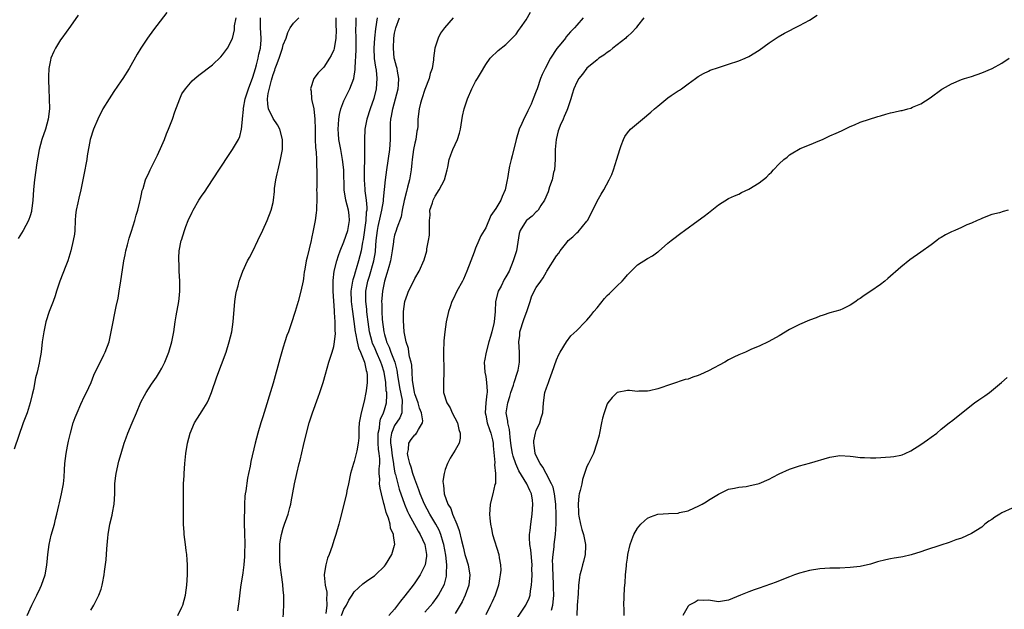
# Model space of a CAD drawing. Units: inches. Extents: x 2586000 to 2589000, y 1491000 to 1494000.
# Drawn here: x 2587565 to 2587759, y 1492096 to 1492213 of the extents above; entities that cross this region are included whole.
import ezdxf

# ---------------------------------------------------------------- set-up
doc = ezdxf.new("R2010")
doc.units = ezdxf.units.IN
doc.header["$MEASUREMENT"] = 0
doc.layers.add('LD25861491_10ft', color=60, linetype='Continuous')

msp = doc.modelspace()

# ---------------------------------------------------------------- linework, layer by layer
at = {"layer": 'LD25861491_10ft'}
for points, elevation in [([(2587645, 1492095.66), (2587646.57, 1492097.43), (2587647.41, 1492098.59), (2587647.68, 1492099), (2587648.44, 1492100.44), (2587648.84, 1492101.16), (2587649.25, 1492102.75), (2587649.28, 1492103), (2587649.25, 1492103.25), (2587649.3, 1492105), (2587649.1, 1492106.9), (2587648.74, 1492109), (2587648.61, 1492109.39), (2587648.15, 1492111), (2587647.81, 1492111.81), (2587647.18, 1492113), (2587645.99, 1492115), (2587644.94, 1492116.94), (2587644.06, 1492119), (2587643.8, 1492119.8), (2587643, 1492121.91), (2587642.63, 1492123), (2587642.26, 1492124.26), (2587641.99, 1492125), (2587641.66, 1492126.34), (2587641.57, 1492127), (2587641.75, 1492127.75), (2587641.81, 1492129), (2587642.25, 1492129.75), (2587643, 1492130.63), (2587643.19, 1492130.81), (2587643.34, 1492131), (2587643.72, 1492131.72), (2587644.54, 1492133), (2587644.59, 1492133.41), (2587644.35, 1492135), (2587643.94, 1492135.94), (2587643.65, 1492137), (2587643, 1492138.78), (2587642.94, 1492139), (2587642.69, 1492140.69), (2587642.62, 1492141), (2587642.56, 1492141.44), (2587642.5, 1492143), (2587642.39, 1492144.39), (2587642.27, 1492145), (2587641.96, 1492146.04), (2587641.81, 1492147), (2587641.73, 1492147.73), (2587641.26, 1492149), (2587641, 1492150.34), (2587640.89, 1492151), (2587640.74, 1492153.26), (2587640.74, 1492155), (2587641.01, 1492157), (2587641.54, 1492158.46), (2587641.77, 1492159), (2587642.54, 1492160.54), (2587643, 1492161.5), (2587643.86, 1492163), (2587644.82, 1492165.18), (2587645.35, 1492167), (2587645.38, 1492167.38), (2587645.73, 1492169), (2587645.89, 1492170.11), (2587645.92, 1492171.92), (2587645.89, 1492173), (2587646.01, 1492174.01), (2587645.98, 1492175), (2587646.47, 1492176.47), (2587646.6, 1492177), (2587647, 1492177.79), (2587647.82, 1492179), (2587648.85, 1492181), (2587649.4, 1492183), (2587649.52, 1492183.52), (2587649.81, 1492185), (2587650.09, 1492185.91), (2587650.53, 1492187), (2587651.43, 1492189), (2587651.81, 1492190.19), (2587652.02, 1492191), (2587652.45, 1492193.55), (2587652.76, 1492195), (2587653, 1492195.83), (2587653.38, 1492197), (2587654.25, 1492199), (2587655, 1492200.39), (2587655.35, 1492201), (2587655.98, 1492202.02), (2587657, 1492203.8), (2587657.91, 1492205), (2587658.42, 1492205.58), (2587659, 1492206.07), (2587659.48, 1492206.52), (2587661, 1492207.7), (2587662.63, 1492209.37), (2587663, 1492209.78), (2587663.5, 1492210.5), (2587663.9, 1492211), (2587665, 1492212.58), (2587665.86, 1492214.14)], 11070), ([(2587593.99, 1492214.01), (2587591.36, 1492210.64), (2587590.17, 1492209), (2587588.88, 1492207), (2587588.16, 1492205.84), (2587586.53, 1492203), (2587585.31, 1492201), (2587585, 1492200.53), (2587583.55, 1492198.45), (2587582.59, 1492197), (2587581.39, 1492195), (2587581, 1492194.31), (2587580.55, 1492193.45), (2587580.34, 1492193), (2587579.49, 1492191), (2587578.88, 1492189), (2587578.24, 1492185.76), (2587578.17, 1492185), (2587578.02, 1492184.02), (2587577.82, 1492183), (2587577.01, 1492179.01), (2587576.64, 1492177.36), (2587576.45, 1492176.45), (2587576.12, 1492175), (2587575.99, 1492174.01), (2587575.9, 1492173), (2587575.8, 1492171), (2587575.74, 1492170.26), (2587575.53, 1492169), (2587575.03, 1492166.97), (2587574.43, 1492165), (2587574.04, 1492164.04), (2587573.48, 1492162.52), (2587572.86, 1492161), (2587572.2, 1492159), (2587571.92, 1492158.08), (2587571.53, 1492157), (2587570.76, 1492155), (2587570.12, 1492153), (2587569.67, 1492151), (2587569.38, 1492149), (2587569.16, 1492147), (2587568.83, 1492145.17), (2587568.78, 1492144.78), (2587568.36, 1492143), (2587568.08, 1492141.92), (2587567.63, 1492139.63), (2587567.37, 1492138.63), (2587567, 1492136.96), (2587566.38, 1492135), (2587565.65, 1492133), (2587563.87, 1492127.86)], 10980), ([(2587576.51, 1492213.49), (2587575, 1492211.34), (2587573.24, 1492209), (2587573, 1492208.67), (2587572, 1492207), (2587571.67, 1492206.33), (2587571.09, 1492205), (2587571, 1492204.63), (2587570.69, 1492203), (2587570.6, 1492201.4), (2587570.6, 1492201), (2587570.63, 1492200.63), (2587570.66, 1492199), (2587570.78, 1492197), (2587570.82, 1492195), (2587570.59, 1492193), (2587570.02, 1492191), (2587569.32, 1492189), (2587568.79, 1492187), (2587568.55, 1492185.45), (2587568.35, 1492184.35), (2587567.86, 1492181), (2587567.76, 1492179.76), (2587567.68, 1492179), (2587567.54, 1492177), (2587567.32, 1492175.32), (2587567.29, 1492175), (2587567.24, 1492174.76), (2587567, 1492173.9), (2587566.7, 1492173), (2587565.65, 1492171), (2587564.61, 1492169.39)], 10970), ([(2587566.39, 1492095), (2587567.34, 1492097), (2587568.35, 1492099), (2587569, 1492100.36), (2587569.27, 1492101), (2587569.95, 1492103), (2587570.14, 1492104.14), (2587570.31, 1492105), (2587570.39, 1492105.61), (2587570.48, 1492107), (2587570.77, 1492109), (2587571.18, 1492110.82), (2587571.79, 1492113), (2587572.01, 1492113.99), (2587572.28, 1492115), (2587572.68, 1492116.68), (2587572.77, 1492117.23), (2587573.22, 1492119), (2587573.61, 1492121), (2587573.73, 1492122.27), (2587573.78, 1492123.78), (2587573.88, 1492125), (2587573.99, 1492125.99), (2587574.14, 1492127), (2587574.4, 1492128.4), (2587574.6, 1492129.4), (2587574.97, 1492131), (2587575.53, 1492133), (2587575.91, 1492134.09), (2587576.26, 1492135), (2587577, 1492136.71), (2587577.72, 1492138.28), (2587578.1, 1492139), (2587579.03, 1492141), (2587579.58, 1492142.42), (2587581.55, 1492146.45), (2587581.85, 1492147), (2587582.59, 1492149), (2587583.03, 1492151), (2587583.38, 1492153), (2587583.67, 1492154.33), (2587583.99, 1492155.99), (2587584.36, 1492157.64), (2587584.61, 1492159), (2587584.94, 1492161.06), (2587585.25, 1492163.25), (2587585.53, 1492165), (2587585.79, 1492166.21), (2587585.9, 1492167), (2587586.2, 1492168.2), (2587586.54, 1492169.46), (2587587, 1492170.89), (2587587.65, 1492173), (2587587.94, 1492174.06), (2587588.25, 1492175), (2587588.68, 1492176.68), (2587588.78, 1492177.22), (2587589, 1492178.2), (2587589.13, 1492178.87), (2587589.3, 1492179.3), (2587589.8, 1492181), (2587590.49, 1492182.49), (2587590.7, 1492183), (2587592.13, 1492185.87), (2587593, 1492187.79), (2587593.51, 1492189), (2587593.94, 1492190.06), (2587594.35, 1492191), (2587595.12, 1492193), (2587595.59, 1492194.41), (2587596.55, 1492197), (2587597, 1492197.96), (2587597.66, 1492199), (2587599, 1492200.53), (2587599.53, 1492201), (2587600.34, 1492201.66), (2587603, 1492203.69), (2587604.69, 1492205.31), (2587605, 1492205.66), (2587605.96, 1492207), (2587607, 1492208.92), (2587607.37, 1492210.63), (2587607.37, 1492211), (2587607.4, 1492211.4), (2587607.69, 1492213)], 10990), ([(2587579, 1492096.06), (2587579.57, 1492097), (2587580.02, 1492097.98), (2587580.57, 1492099), (2587581, 1492100.18), (2587581.26, 1492101), (2587581.3, 1492101.3), (2587581.65, 1492103), (2587581.67, 1492103.67), (2587581.99, 1492106.01), (2587582.12, 1492108.12), (2587582.34, 1492110.34), (2587582.42, 1492111), (2587582.77, 1492113), (2587583.2, 1492114.8), (2587583.27, 1492115.27), (2587583.57, 1492117), (2587583.7, 1492119), (2587583.76, 1492121), (2587583.87, 1492122.13), (2587583.99, 1492123), (2587584.52, 1492125.48), (2587584.95, 1492127), (2587585.57, 1492129), (2587585.95, 1492130.05), (2587586.32, 1492131), (2587587.17, 1492133), (2587587.99, 1492135), (2587588.89, 1492137.11), (2587589.56, 1492138.44), (2587589.91, 1492139), (2587591, 1492140.64), (2587591.96, 1492142.04), (2587592.56, 1492143), (2587593, 1492143.8), (2587593.61, 1492145), (2587594.02, 1492145.98), (2587594.43, 1492147), (2587595, 1492149), (2587595.36, 1492151), (2587595.65, 1492153), (2587595.84, 1492154.16), (2587596.36, 1492157), (2587596.45, 1492157.55), (2587596.58, 1492159), (2587596.58, 1492161), (2587596.47, 1492163), (2587596.43, 1492164.43), (2587596.38, 1492165), (2587596.39, 1492165.61), (2587596.47, 1492167), (2587596.85, 1492169), (2587596.88, 1492169.12), (2587597.47, 1492171), (2587597.78, 1492171.78), (2587598.24, 1492173), (2587599, 1492174.65), (2587599.18, 1492175), (2587600.35, 1492177), (2587601, 1492178), (2587601.42, 1492178.58), (2587603.03, 1492181), (2587606.17, 1492185.83), (2587607, 1492187.01), (2587608.15, 1492189), (2587608.45, 1492189.55), (2587608.78, 1492191), (2587608.93, 1492192.93), (2587608.96, 1492193.04), (2587609.13, 1492194.87), (2587609.11, 1492195), (2587609.13, 1492195.13), (2587609.49, 1492197), (2587610.12, 1492199), (2587611, 1492201.27), (2587611.52, 1492203), (2587611.74, 1492203.74), (2587612.07, 1492205), (2587612.21, 1492205.79), (2587612.5, 1492207), (2587612.64, 1492208.64), (2587612.66, 1492209), (2587612.54, 1492211), (2587612.53, 1492213)], 11000), ([(2587596.2, 1492095), (2587597, 1492096.61), (2587597.16, 1492097), (2587597.69, 1492099), (2587597.97, 1492101), (2587598.08, 1492103), (2587598.1, 1492104.1), (2587598.08, 1492105), (2587597.99, 1492106.01), (2587597.94, 1492107), (2587597.84, 1492107.84), (2587597.68, 1492109), (2587597.43, 1492111), (2587597.4, 1492111.4), (2587597.3, 1492113), (2587597.28, 1492115.28), (2587597.28, 1492119.28), (2587597.32, 1492121), (2587597.4, 1492122.6), (2587597.41, 1492123), (2587597.56, 1492125), (2587597.79, 1492127), (2587598.1, 1492129), (2587598.61, 1492131), (2587599.49, 1492133), (2587600.07, 1492133.93), (2587601, 1492135.39), (2587601.96, 1492137), (2587602.28, 1492137.71), (2587602.84, 1492139), (2587603.87, 1492142.13), (2587605.73, 1492147), (2587606.34, 1492149), (2587606.82, 1492151), (2587607.12, 1492153), (2587607.44, 1492157), (2587607.64, 1492158.36), (2587607.76, 1492159), (2587608.08, 1492160.08), (2587608.29, 1492161), (2587608.46, 1492161.54), (2587609.04, 1492163), (2587609.96, 1492165), (2587610.32, 1492165.68), (2587611, 1492166.92), (2587612.01, 1492169), (2587613, 1492171.09), (2587613.82, 1492173), (2587614.61, 1492175), (2587615, 1492176.56), (2587615.08, 1492177), (2587615.29, 1492178.71), (2587615.28, 1492179), (2587615.3, 1492179.3), (2587615.55, 1492181), (2587615.83, 1492182.17), (2587615.97, 1492183), (2587616.45, 1492185), (2587616.84, 1492187), (2587616.87, 1492189), (2587616.31, 1492191), (2587615.88, 1492191.88), (2587615, 1492193.13), (2587614.12, 1492195), (2587613.95, 1492195.95), (2587613.92, 1492197), (2587614.04, 1492198.04), (2587614.67, 1492200.67), (2587614.84, 1492201.16), (2587615, 1492201.82), (2587615.34, 1492202.66), (2587615.44, 1492203), (2587615.67, 1492203.67), (2587616.19, 1492205), (2587616.4, 1492205.6), (2587616.83, 1492207), (2587617, 1492207.68), (2587617.55, 1492209), (2587617.91, 1492210.09), (2587618.39, 1492211), (2587619, 1492211.93), (2587620.06, 1492213)], 11010), ([(2587627.4, 1492213), (2587627.38, 1492211.38), (2587627.44, 1492210.56), (2587627.41, 1492209), (2587627.08, 1492206.92), (2587627, 1492206.67), (2587626.46, 1492205.54), (2587626.17, 1492205), (2587625, 1492203.26), (2587623.89, 1492202.11), (2587623.07, 1492201), (2587622.41, 1492199), (2587622.49, 1492198.49), (2587622.57, 1492197), (2587622.67, 1492196.67), (2587623.04, 1492195.04), (2587623.26, 1492193), (2587623.3, 1492191), (2587623.31, 1492190.69), (2587623.32, 1492189), (2587623.36, 1492187.36), (2587623.51, 1492186.49), (2587623.56, 1492185), (2587623.58, 1492183.58), (2587623.67, 1492183), (2587623.63, 1492179.63), (2587623.6, 1492179), (2587623.62, 1492178.38), (2587623.64, 1492177), (2587623.57, 1492175.57), (2587623.6, 1492175), (2587623.54, 1492174.46), (2587623.34, 1492173), (2587622.94, 1492171), (2587622.59, 1492169.41), (2587622.52, 1492169), (2587621.71, 1492165.71), (2587621.51, 1492165), (2587621.17, 1492163), (2587621.16, 1492162.84), (2587621, 1492161.52), (2587620.93, 1492161.07), (2587620.51, 1492159), (2587619.96, 1492157), (2587619.36, 1492155), (2587618.59, 1492152.59), (2587618.01, 1492151), (2587617.72, 1492150.28), (2587617.32, 1492149), (2587617, 1492147.94), (2587616.36, 1492145.64), (2587615, 1492140.87), (2587613, 1492134.24), (2587612.58, 1492133), (2587611.96, 1492131), (2587611.43, 1492129), (2587610.61, 1492125.39), (2587610.47, 1492124.47), (2587610.15, 1492123), (2587609.91, 1492122.09), (2587609.58, 1492119.58), (2587609.47, 1492119), (2587609.43, 1492118.57), (2587609.34, 1492117), (2587609.32, 1492115.32), (2587609.28, 1492114.72), (2587609.3, 1492113), (2587609.36, 1492111.36), (2587609.35, 1492111), (2587609.4, 1492109.4), (2587609.38, 1492107), (2587609.36, 1492106.64), (2587609.21, 1492105), (2587609, 1492103.41), (2587608.56, 1492100.56), (2587608.26, 1492097.74), (2587607.94, 1492095.94)], 11020), ([(2587616.95, 1492093.05), (2587617.1, 1492097), (2587617.11, 1492099), (2587617, 1492100.02), (2587616.92, 1492101.08), (2587616.63, 1492103), (2587616.45, 1492104.45), (2587616.36, 1492105.64), (2587616.3, 1492107), (2587616.36, 1492108.36), (2587616.35, 1492109), (2587616.41, 1492109.59), (2587616.65, 1492111), (2587617, 1492112.23), (2587617.26, 1492113), (2587617.72, 1492114.28), (2587617.95, 1492115), (2587618.28, 1492116.28), (2587618.48, 1492117), (2587618.58, 1492117.42), (2587619.24, 1492121), (2587619.66, 1492123), (2587620.14, 1492125), (2587620.32, 1492125.68), (2587621, 1492128.57), (2587621.6, 1492131), (2587622.13, 1492133), (2587622.77, 1492135), (2587623.92, 1492138.08), (2587624.25, 1492139), (2587624.89, 1492141), (2587625.34, 1492142.66), (2587626.01, 1492145), (2587626.68, 1492147), (2587627, 1492148.11), (2587627.16, 1492149), (2587627.33, 1492150.67), (2587627.27, 1492151.27), (2587627.26, 1492153), (2587627.16, 1492154.84), (2587627.12, 1492155.12), (2587626.89, 1492159), (2587626.86, 1492161), (2587626.86, 1492161.14), (2587627.05, 1492162.95), (2587627.58, 1492165), (2587627.92, 1492166.08), (2587628.27, 1492167), (2587629, 1492168.78), (2587629.75, 1492171), (2587630.11, 1492173), (2587630.03, 1492174.03), (2587629.92, 1492175), (2587629.39, 1492177), (2587629.06, 1492179), (2587628.98, 1492183), (2587628.74, 1492185), (2587628.35, 1492187), (2587628, 1492189), (2587627.91, 1492190.09), (2587627.86, 1492191), (2587627.95, 1492191.95), (2587627.99, 1492193), (2587628.11, 1492193.89), (2587628.41, 1492195), (2587629, 1492196.57), (2587629.19, 1492197), (2587630.19, 1492199), (2587630.97, 1492201.03), (2587631.23, 1492202.77), (2587631.21, 1492203.21), (2587631.41, 1492206.59), (2587631.43, 1492209), (2587631.33, 1492210.67), (2587631.35, 1492211), (2587631.39, 1492211.39), (2587631.4, 1492213)], 11030), ([(2587635.55, 1492213), (2587635.21, 1492210.79), (2587635.02, 1492209), (2587634.9, 1492207), (2587634.99, 1492204.99), (2587635.23, 1492203.23), (2587635.34, 1492202.66), (2587635.51, 1492201), (2587635.37, 1492199), (2587634.91, 1492197.09), (2587634.18, 1492195), (2587633.54, 1492193), (2587633.15, 1492191), (2587633.04, 1492189), (2587633.06, 1492187.06), (2587633.05, 1492185), (2587633.01, 1492182.99), (2587633.02, 1492181), (2587633.15, 1492179.15), (2587633.15, 1492178.85), (2587633.38, 1492177), (2587633.52, 1492175.52), (2587633.49, 1492175), (2587633.41, 1492174.59), (2587633.32, 1492173), (2587632.8, 1492169.2), (2587632.69, 1492168.69), (2587632.4, 1492167), (2587631.87, 1492165), (2587631.4, 1492163.4), (2587631.2, 1492162.8), (2587631, 1492162.07), (2587630.72, 1492161.28), (2587630.67, 1492161), (2587630.63, 1492160.63), (2587630.33, 1492159), (2587630.4, 1492157), (2587630.46, 1492156.46), (2587630.69, 1492155), (2587630.96, 1492153.04), (2587631.21, 1492151), (2587631.29, 1492150.71), (2587631.61, 1492149), (2587631.85, 1492147.85), (2587632.24, 1492147), (2587633.06, 1492145), (2587633.36, 1492143.36), (2587633.51, 1492143), (2587633.58, 1492142.42), (2587633.56, 1492141), (2587633.36, 1492139.36), (2587633.33, 1492139), (2587633, 1492137.28), (2587632.37, 1492135), (2587632.03, 1492133), (2587631.94, 1492131.94), (2587631.93, 1492131), (2587631.94, 1492130.06), (2587631.82, 1492129), (2587631.51, 1492127.51), (2587631.44, 1492127), (2587631, 1492125.42), (2587630.86, 1492125), (2587630.32, 1492123), (2587629.91, 1492121), (2587629.59, 1492119.59), (2587629.48, 1492119), (2587628.2, 1492113.8), (2587627.98, 1492113), (2587627.4, 1492111), (2587627, 1492109.77), (2587626.68, 1492108.68), (2587626.08, 1492107), (2587625.72, 1492106.28), (2587625.4, 1492105), (2587625.11, 1492103.11), (2587625.07, 1492103), (2587625.07, 1492102.93), (2587625.27, 1492101), (2587625.61, 1492099.61), (2587625.64, 1492099), (2587625.55, 1492098.45), (2587625.62, 1492097), (2587625.41, 1492095.41)], 11040), ([(2587628.5, 1492095), (2587629, 1492096.24), (2587629.52, 1492097), (2587629.99, 1492098.01), (2587630.64, 1492099), (2587631, 1492099.66), (2587632.74, 1492101.26), (2587633, 1492101.46), (2587633.93, 1492102.07), (2587635, 1492102.83), (2587635.21, 1492103), (2587637, 1492104.76), (2587637.19, 1492105), (2587638.43, 1492107), (2587639, 1492108.87), (2587639.03, 1492109), (2587638.77, 1492110.77), (2587638.79, 1492111), (2587638.2, 1492112.2), (2587638.12, 1492113), (2587637.78, 1492114.22), (2587637.32, 1492115.32), (2587637, 1492116.7), (2587636.92, 1492116.92), (2587636.9, 1492117.1), (2587636.4, 1492119), (2587636.13, 1492120.13), (2587636.05, 1492121), (2587636.08, 1492121.92), (2587635.98, 1492123), (2587635.97, 1492123.97), (2587636.07, 1492125), (2587636.1, 1492125.9), (2587635.98, 1492127), (2587635.84, 1492127.84), (2587635.77, 1492129), (2587635.74, 1492130.26), (2587635.75, 1492131), (2587636, 1492132), (2587636.09, 1492133), (2587636.23, 1492133.77), (2587636.82, 1492135), (2587637, 1492135.6), (2587637.38, 1492137), (2587637.48, 1492138.52), (2587637.44, 1492139), (2587637.37, 1492139.37), (2587637.27, 1492141), (2587636.96, 1492143), (2587636.46, 1492144.46), (2587636.3, 1492145), (2587635.41, 1492147), (2587635, 1492147.96), (2587634.67, 1492148.67), (2587634.56, 1492149), (2587634.04, 1492151), (2587633.75, 1492153), (2587633.58, 1492154.42), (2587633.52, 1492155), (2587633.49, 1492155.49), (2587633.31, 1492157), (2587633.29, 1492158.71), (2587633.31, 1492159), (2587633.71, 1492161), (2587634.03, 1492161.97), (2587634.91, 1492165), (2587635.23, 1492166.77), (2587635.26, 1492167), (2587635.39, 1492169), (2587635.6, 1492171), (2587635.78, 1492171.78), (2587636.19, 1492173.81), (2587636.5, 1492175), (2587636.8, 1492176.8), (2587636.81, 1492177.19), (2587637.23, 1492181), (2587637.48, 1492183), (2587638.06, 1492187), (2587638.22, 1492189), (2587638.19, 1492190.19), (2587638.2, 1492192.2), (2587638.27, 1492193), (2587638.41, 1492193.59), (2587638.63, 1492195), (2587639.2, 1492197), (2587639.72, 1492199), (2587639.79, 1492199.79), (2587639.86, 1492201), (2587639.57, 1492202.43), (2587639.49, 1492203), (2587639.41, 1492203.41), (2587639, 1492204.8), (2587638.95, 1492205), (2587638.76, 1492207), (2587638.85, 1492209), (2587639, 1492209.95), (2587639.23, 1492211), (2587640, 1492213)], 11050), ([(2587650.55, 1492213), (2587648.84, 1492211), (2587648.05, 1492209.95), (2587647.59, 1492209), (2587646.96, 1492207), (2587646.68, 1492205), (2587646.68, 1492204.68), (2587646.41, 1492203), (2587646.02, 1492201.98), (2587645.86, 1492201), (2587645, 1492198.83), (2587644.38, 1492197), (2587644.13, 1492196.13), (2587643.87, 1492195), (2587643.61, 1492193), (2587643.57, 1492191.57), (2587643.5, 1492191), (2587643.4, 1492190.6), (2587643.2, 1492189), (2587643, 1492188.22), (2587642.75, 1492187), (2587642.45, 1492185), (2587642.38, 1492184.38), (2587642.27, 1492183), (2587641.93, 1492181), (2587641.58, 1492179.58), (2587641.33, 1492178.67), (2587640.9, 1492176.9), (2587640.52, 1492175), (2587640.32, 1492173.68), (2587639.45, 1492171.45), (2587639.32, 1492171), (2587639, 1492170.05), (2587638.78, 1492169), (2587638.76, 1492168.76), (2587638.53, 1492167), (2587638.19, 1492165), (2587637.84, 1492163.84), (2587637.5, 1492162.5), (2587637, 1492161), (2587636.61, 1492159), (2587636.45, 1492157.55), (2587636.42, 1492157), (2587636.46, 1492156.46), (2587636.45, 1492155), (2587636.56, 1492153.44), (2587636.86, 1492151), (2587637, 1492150.45), (2587637.35, 1492149.35), (2587637.42, 1492149), (2587637.94, 1492147.94), (2587638.26, 1492147), (2587639.02, 1492145), (2587639.45, 1492143.45), (2587639.59, 1492142.41), (2587639.98, 1492139.98), (2587640.47, 1492137.53), (2587640.52, 1492137), (2587640.4, 1492136.4), (2587640.4, 1492135), (2587640.01, 1492133.99), (2587639, 1492132.52), (2587638.38, 1492131), (2587638.21, 1492129.78), (2587638.2, 1492129), (2587638.31, 1492128.31), (2587638.52, 1492126.52), (2587638.79, 1492125), (2587638.79, 1492124.79), (2587639.08, 1492123.08), (2587639.15, 1492122.85), (2587639.61, 1492121), (2587639.91, 1492119.91), (2587640.94, 1492116.94), (2587641.54, 1492115.54), (2587641.81, 1492115), (2587643.65, 1492111.65), (2587644.05, 1492111), (2587644.96, 1492109), (2587645.29, 1492107), (2587645.29, 1492106.71), (2587645.06, 1492105), (2587645, 1492104.84), (2587644.08, 1492103), (2587643, 1492101.42), (2587642.69, 1492101), (2587641, 1492098.84), (2587640.15, 1492097.85), (2587639, 1492096.24), (2587637.84, 1492095)], 11060), ([(2587676.28, 1492213), (2587675, 1492211.53), (2587674.56, 1492211), (2587673.76, 1492210.24), (2587672.86, 1492209.14), (2587672.77, 1492209), (2587671.83, 1492207.83), (2587671.08, 1492206.92), (2587669.79, 1492205), (2587668.73, 1492203), (2587668.17, 1492201.83), (2587667.84, 1492201), (2587667.15, 1492199), (2587667, 1492198.52), (2587666.4, 1492197), (2587665.96, 1492195.96), (2587665.52, 1492195), (2587665.34, 1492194.66), (2587665, 1492193.89), (2587664.66, 1492193.34), (2587664.13, 1492192.13), (2587663.6, 1492191), (2587663.03, 1492189), (2587662.24, 1492185.76), (2587662.02, 1492185), (2587661.73, 1492183.73), (2587661.54, 1492183), (2587661.29, 1492181.29), (2587661.22, 1492181), (2587661, 1492179.67), (2587660.86, 1492179), (2587660.27, 1492177.73), (2587659.98, 1492177), (2587659, 1492175.32), (2587658.03, 1492173.97), (2587657, 1492171.56), (2587656.68, 1492171), (2587656.02, 1492169.98), (2587655.65, 1492169), (2587655, 1492167.53), (2587654.71, 1492166.71), (2587654.04, 1492165), (2587653.3, 1492163), (2587652.6, 1492161.4), (2587652.39, 1492161), (2587651.28, 1492159), (2587650.55, 1492157.45), (2587650.32, 1492157), (2587649.96, 1492155.96), (2587649.65, 1492155), (2587649.2, 1492153), (2587648.9, 1492151), (2587648.75, 1492149.25), (2587648.65, 1492147), (2587648.72, 1492143), (2587648.65, 1492141), (2587648.67, 1492140.67), (2587648.69, 1492139), (2587649.31, 1492137), (2587650, 1492136), (2587650.4, 1492135), (2587651.4, 1492133), (2587651.7, 1492131.7), (2587651.99, 1492131), (2587651.99, 1492130.01), (2587651.75, 1492129), (2587651, 1492127.61), (2587649.96, 1492126.04), (2587649.44, 1492125), (2587649, 1492123.83), (2587648.78, 1492123), (2587648.52, 1492121.48), (2587648.57, 1492121), (2587648.69, 1492120.69), (2587648.81, 1492119), (2587649.53, 1492117), (2587650.1, 1492116.1), (2587650.46, 1492115), (2587651.31, 1492113), (2587651.77, 1492111.77), (2587652.22, 1492109.78), (2587652.52, 1492108.52), (2587652.91, 1492107), (2587653, 1492106.65), (2587653.53, 1492105), (2587653.76, 1492103.76), (2587653.88, 1492103), (2587653.67, 1492101), (2587652.94, 1492099), (2587652.32, 1492097.68), (2587651.98, 1492097), (2587651, 1492095.36)], 11080), ([(2587688.22, 1492213), (2587687, 1492211.41), (2587686.75, 1492211), (2587685.9, 1492210.1), (2587685, 1492209.32), (2587684.85, 1492209.15), (2587684.68, 1492209), (2587682.09, 1492207), (2587681.51, 1492206.49), (2587681, 1492206.17), (2587680.37, 1492205.63), (2587679.37, 1492205), (2587679, 1492204.71), (2587677, 1492203.03), (2587676.14, 1492201.86), (2587675.4, 1492201), (2587675, 1492200.32), (2587674.41, 1492199), (2587674.08, 1492197.92), (2587673.82, 1492197), (2587673.15, 1492195), (2587673, 1492194.68), (2587672.51, 1492193.49), (2587672.28, 1492193), (2587671.72, 1492191.72), (2587671.42, 1492191), (2587671.33, 1492190.67), (2587670.9, 1492189), (2587670.74, 1492187), (2587670.71, 1492185.29), (2587670.72, 1492185), (2587670.58, 1492183), (2587670.42, 1492182.42), (2587670.14, 1492181), (2587669.63, 1492179.63), (2587669.34, 1492178.66), (2587668.64, 1492177), (2587667.91, 1492175.91), (2587667.34, 1492175), (2587667.18, 1492174.82), (2587667, 1492174.69), (2587666.17, 1492173.83), (2587665.06, 1492173), (2587665, 1492172.94), (2587663.81, 1492171), (2587663.62, 1492170.38), (2587663.07, 1492167), (2587662.46, 1492165), (2587661.62, 1492163), (2587661, 1492161.85), (2587660.68, 1492161.32), (2587660.03, 1492160.03), (2587659.49, 1492159), (2587658.94, 1492157), (2587658.84, 1492155), (2587658.7, 1492153), (2587658.64, 1492152.64), (2587658.24, 1492151), (2587657.93, 1492150.07), (2587657.65, 1492149), (2587657.07, 1492147), (2587656.75, 1492145.25), (2587656.72, 1492145), (2587656.84, 1492143), (2587657, 1492142.17), (2587657.19, 1492141), (2587657.29, 1492139.29), (2587657.26, 1492139), (2587657.22, 1492138.78), (2587657.02, 1492137), (2587656.89, 1492135), (2587657, 1492134.53), (2587657.3, 1492133), (2587657.73, 1492131.73), (2587658, 1492131), (2587658.33, 1492129.67), (2587658.47, 1492129), (2587658.48, 1492128.48), (2587658.78, 1492125.22), (2587658.73, 1492124.73), (2587658.96, 1492123), (2587658.92, 1492121.08), (2587658.83, 1492120.83), (2587658.39, 1492119), (2587657.89, 1492117), (2587657.82, 1492115.82), (2587657.73, 1492115), (2587657.79, 1492114.21), (2587657.92, 1492113), (2587658.12, 1492112.12), (2587658.36, 1492111), (2587659.58, 1492107), (2587659.64, 1492106.36), (2587659.91, 1492105), (2587659.96, 1492103.96), (2587659.88, 1492103), (2587659.74, 1492102.26), (2587659.54, 1492101), (2587658.87, 1492099), (2587658.31, 1492097.69), (2587657.97, 1492097), (2587657, 1492095.15)], 11090), ([(2587663.33, 1492094.67), (2587664.95, 1492097), (2587665.59, 1492098.41), (2587665.76, 1492099), (2587665.85, 1492099.85), (2587666.05, 1492101), (2587666.13, 1492101.87), (2587666.15, 1492103), (2587666.13, 1492104.13), (2587666.18, 1492105), (2587665.94, 1492107.94), (2587665.75, 1492109), (2587665.67, 1492110.33), (2587665.68, 1492111), (2587665.77, 1492111.77), (2587665.9, 1492113), (2587666.16, 1492115), (2587666.33, 1492117), (2587666.24, 1492117.76), (2587666.06, 1492119), (2587665.7, 1492119.7), (2587665.13, 1492121), (2587663.58, 1492123.58), (2587662.93, 1492124.93), (2587662.42, 1492126.42), (2587662.29, 1492127), (2587662.12, 1492128.12), (2587662, 1492129), (2587661.81, 1492130.19), (2587661.76, 1492131), (2587661.73, 1492131.73), (2587661.35, 1492133), (2587661.35, 1492133.35), (2587661.05, 1492135), (2587661.36, 1492137), (2587661.77, 1492138.23), (2587661.97, 1492139), (2587662.48, 1492140.48), (2587662.64, 1492141), (2587663.31, 1492143), (2587663.4, 1492143.4), (2587663.69, 1492145), (2587663.68, 1492146.32), (2587663.71, 1492147), (2587663.55, 1492149), (2587663.72, 1492150.28), (2587663.76, 1492151), (2587664.55, 1492153.45), (2587665.19, 1492155.19), (2587665.76, 1492157), (2587666.08, 1492157.92), (2587666.61, 1492159), (2587667, 1492159.72), (2587667.9, 1492161), (2587668.33, 1492161.67), (2587669, 1492162.87), (2587669.1, 1492163), (2587671, 1492165.97), (2587671.45, 1492166.55), (2587671.72, 1492167), (2587673, 1492168.65), (2587673.32, 1492169), (2587674.24, 1492169.76), (2587675, 1492170.54), (2587675.25, 1492170.75), (2587677, 1492172.87), (2587677.09, 1492173), (2587678.19, 1492175), (2587679, 1492176.79), (2587679.83, 1492178.17), (2587680.34, 1492179), (2587681.41, 1492181), (2587681.92, 1492182.08), (2587682.26, 1492183), (2587682.92, 1492185.08), (2587683.47, 1492187), (2587683.77, 1492187.77), (2587684.2, 1492189), (2587684.46, 1492189.54), (2587685, 1492190.26), (2587685.63, 1492191), (2587687.95, 1492193), (2587689.64, 1492194.36), (2587690.34, 1492195), (2587691, 1492195.56), (2587693, 1492197.18), (2587693.64, 1492197.64), (2587695, 1492198.57), (2587695.28, 1492198.72), (2587695.69, 1492199), (2587697, 1492199.98), (2587698.48, 1492201), (2587699, 1492201.39), (2587700.02, 1492201.98), (2587701, 1492202.49), (2587701.35, 1492202.65), (2587703, 1492203.2), (2587705, 1492203.81), (2587707, 1492204.47), (2587708.26, 1492205), (2587709, 1492205.35), (2587711, 1492206.59), (2587713, 1492208.05), (2587714.77, 1492209.23), (2587716.03, 1492209.97), (2587719, 1492211.46), (2587721, 1492212.56), (2587722.49, 1492213.51)], 11100), ([(2587670.01, 1492096.01), (2587670.27, 1492097), (2587670.35, 1492097.65), (2587670.46, 1492099), (2587670.43, 1492100.43), (2587670.43, 1492101), (2587670.32, 1492103), (2587670.29, 1492104.29), (2587670.25, 1492105), (2587670.23, 1492105.77), (2587670.32, 1492107), (2587670.53, 1492108.53), (2587670.55, 1492109), (2587670.77, 1492111), (2587670.9, 1492113.1), (2587670.93, 1492115), (2587670.84, 1492116.84), (2587670.85, 1492117), (2587670.58, 1492119), (2587670.31, 1492120.31), (2587670.01, 1492121), (2587668.93, 1492123), (2587668.3, 1492124.3), (2587667.75, 1492125), (2587667, 1492126.51), (2587666.79, 1492127), (2587666.59, 1492128.59), (2587666.5, 1492129), (2587666.53, 1492129.47), (2587666.83, 1492131), (2587667, 1492131.5), (2587667.68, 1492133), (2587667.99, 1492134.01), (2587668.26, 1492135), (2587668.43, 1492137), (2587668.71, 1492139), (2587669, 1492139.96), (2587669.39, 1492141), (2587669.6, 1492141.6), (2587670.16, 1492143), (2587671, 1492145.47), (2587671.47, 1492146.53), (2587671.73, 1492147), (2587672.96, 1492149.04), (2587673.82, 1492150.18), (2587675, 1492151.26), (2587676.66, 1492153), (2587676.83, 1492153.17), (2587677, 1492153.3), (2587677.77, 1492154.23), (2587678.36, 1492155), (2587679, 1492155.76), (2587680.45, 1492157.55), (2587681, 1492158.14), (2587681.47, 1492158.53), (2587681.94, 1492159), (2587683, 1492160.09), (2587683.98, 1492161), (2587684.45, 1492161.55), (2587685, 1492162.27), (2587687, 1492164.22), (2587689, 1492165.47), (2587689.98, 1492166.02), (2587691, 1492166.81), (2587691.12, 1492166.88), (2587693, 1492168.49), (2587693.62, 1492169), (2587694.41, 1492169.59), (2587695, 1492170.09), (2587695.55, 1492170.45), (2587696.27, 1492171), (2587698.96, 1492172.96), (2587700.18, 1492173.82), (2587701, 1492174.51), (2587701.7, 1492175), (2587703, 1492176.09), (2587705, 1492177.29), (2587706.13, 1492177.87), (2587707, 1492178.2), (2587707.52, 1492178.48), (2587709, 1492179.15), (2587711, 1492180.39), (2587712.45, 1492181.55), (2587713, 1492182.11), (2587713.48, 1492182.52), (2587713.88, 1492183), (2587715, 1492184.16), (2587715.9, 1492185), (2587716.53, 1492185.47), (2587717, 1492185.93), (2587717.68, 1492186.32), (2587718.83, 1492187), (2587719.16, 1492187.16), (2587721, 1492187.92), (2587723, 1492188.78), (2587723.55, 1492189), (2587725, 1492189.68), (2587726.24, 1492190.24), (2587727.3, 1492190.7), (2587729, 1492191.55), (2587729.85, 1492191.85), (2587731, 1492192.37), (2587734.49, 1492193.51), (2587735, 1492193.63), (2587736.04, 1492193.96), (2587737, 1492194.21), (2587737.66, 1492194.34), (2587739, 1492194.68), (2587739.29, 1492194.71), (2587740.43, 1492195), (2587741, 1492195.16), (2587741.32, 1492195.32), (2587743, 1492196), (2587744.83, 1492197.17), (2587747.1, 1492198.9), (2587747.26, 1492199), (2587749, 1492199.99), (2587751, 1492200.79), (2587751.62, 1492201), (2587753, 1492201.4), (2587755, 1492202.12), (2587757.07, 1492203), (2587759, 1492204.04), (2587760.44, 1492205)], 11110), ([(2587760.21, 1492175), (2587759.24, 1492174.76), (2587758.52, 1492174.52), (2587757, 1492174.14), (2587756.15, 1492173.85), (2587755, 1492173.39), (2587754.74, 1492173.26), (2587754.12, 1492173), (2587753, 1492172.45), (2587752.09, 1492172.09), (2587751, 1492171.58), (2587749.67, 1492171), (2587749, 1492170.74), (2587747.83, 1492170.17), (2587747, 1492169.61), (2587746.61, 1492169.39), (2587746.13, 1492169), (2587745, 1492168.14), (2587743, 1492166.72), (2587740.81, 1492165.19), (2587739, 1492163.79), (2587736.48, 1492161.52), (2587735.85, 1492161), (2587735, 1492160.34), (2587733.08, 1492159), (2587731.8, 1492158.2), (2587731, 1492157.6), (2587730.62, 1492157.38), (2587730.1, 1492157), (2587729, 1492156.24), (2587727.54, 1492155.54), (2587727, 1492155.3), (2587725.95, 1492155), (2587725, 1492154.75), (2587723.69, 1492154.31), (2587723, 1492154.09), (2587722.26, 1492153.74), (2587721, 1492153.27), (2587719, 1492152.44), (2587717.83, 1492151.83), (2587717, 1492151.43), (2587715, 1492150.23), (2587712.94, 1492149.06), (2587711, 1492148.15), (2587709.54, 1492147.54), (2587708.32, 1492147), (2587707, 1492146.46), (2587706.04, 1492145.96), (2587705, 1492145.45), (2587704.22, 1492145), (2587701, 1492143.27), (2587699.42, 1492142.58), (2587699, 1492142.35), (2587697.95, 1492142.05), (2587697, 1492141.67), (2587696.44, 1492141.56), (2587691, 1492139.73), (2587689.37, 1492139.37), (2587689, 1492139.27), (2587687.25, 1492139.25), (2587687, 1492139.23), (2587685.41, 1492139.41), (2587685, 1492139.44), (2587683, 1492139.02), (2587681.97, 1492138.03), (2587681.16, 1492137), (2587681, 1492136.76), (2587680.4, 1492135), (2587680.08, 1492133.92), (2587679.89, 1492133), (2587679.46, 1492131), (2587679.39, 1492130.61), (2587678.97, 1492129.03), (2587678.28, 1492127), (2587677.31, 1492125), (2587677, 1492124.38), (2587676.15, 1492121.85), (2587675.98, 1492121), (2587675.66, 1492119.66), (2587675.49, 1492119), (2587675.41, 1492118.59), (2587675.24, 1492117), (2587675.36, 1492115.36), (2587675.35, 1492115), (2587675.42, 1492114.58), (2587675.74, 1492113), (2587676, 1492112), (2587676.3, 1492111), (2587676.68, 1492109.32), (2587676.73, 1492109), (2587676.7, 1492108.7), (2587676.65, 1492107), (2587676.32, 1492105.68), (2587676.13, 1492105), (2587675.84, 1492103.84), (2587675.62, 1492103), (2587675.52, 1492102.48), (2587675.35, 1492101), (2587675.24, 1492099.24), (2587675.07, 1492097), (2587675.02, 1492095)], 11120), ([(2587684.35, 1492095), (2587684.34, 1492096.34), (2587684.32, 1492097), (2587684.4, 1492100.4), (2587684.46, 1492101), (2587684.53, 1492101.47), (2587684.61, 1492103), (2587684.79, 1492104.79), (2587684.85, 1492105.15), (2587685, 1492106.33), (2587685.11, 1492107), (2587685.55, 1492109), (2587685.9, 1492109.9), (2587686.26, 1492111), (2587687, 1492112.24), (2587687.63, 1492113), (2587688.35, 1492113.65), (2587689, 1492114.18), (2587689.56, 1492114.44), (2587691, 1492115), (2587693.15, 1492115.15), (2587695, 1492115.22), (2587695.3, 1492115.3), (2587697, 1492115.68), (2587698.25, 1492116.25), (2587699, 1492116.57), (2587699.78, 1492117), (2587700.55, 1492117.45), (2587701, 1492117.75), (2587703, 1492118.97), (2587705, 1492119.92), (2587706.14, 1492120.14), (2587707, 1492120.33), (2587708.47, 1492120.47), (2587709, 1492120.56), (2587711, 1492121.03), (2587713, 1492121.91), (2587713.72, 1492122.28), (2587715, 1492122.99), (2587717, 1492123.9), (2587719, 1492124.52), (2587721, 1492125.05), (2587725, 1492126.25), (2587727, 1492126.55), (2587729, 1492126.43), (2587729.63, 1492126.37), (2587731, 1492126.19), (2587731.82, 1492126.18), (2587733, 1492126.09), (2587734.09, 1492126.09), (2587737, 1492126.29), (2587737.62, 1492126.38), (2587739, 1492126.65), (2587739.26, 1492126.74), (2587739.89, 1492127), (2587741, 1492127.5), (2587743, 1492128.78), (2587744.3, 1492129.7), (2587745, 1492130.23), (2587746.1, 1492131), (2587747, 1492131.8), (2587748.58, 1492133), (2587748.8, 1492133.2), (2587749, 1492133.34), (2587753.55, 1492137), (2587754.43, 1492137.57), (2587755, 1492137.97), (2587755.63, 1492138.37), (2587756.51, 1492139), (2587758.91, 1492141), (2587760.01, 1492141.99)], 11130), ([(2587761, 1492116.2), (2587759, 1492115.25), (2587758.56, 1492115), (2587757.6, 1492114.4), (2587757, 1492113.97), (2587756.4, 1492113.6), (2587755.64, 1492113), (2587755, 1492112.46), (2587753, 1492111.17), (2587751, 1492110.27), (2587749.9, 1492109.9), (2587748.58, 1492109.42), (2587746.9, 1492108.9), (2587743.88, 1492107.88), (2587743, 1492107.56), (2587741.04, 1492106.96), (2587739.42, 1492106.58), (2587739, 1492106.53), (2587737.71, 1492106.29), (2587737, 1492106.18), (2587736.03, 1492105.97), (2587734.42, 1492105.58), (2587733, 1492105.14), (2587731, 1492104.68), (2587729, 1492104.44), (2587727, 1492104.36), (2587725, 1492104.32), (2587723, 1492104.17), (2587721, 1492103.84), (2587719, 1492103.32), (2587718.02, 1492103), (2587717, 1492102.64), (2587715.83, 1492102.17), (2587714.42, 1492101.58), (2587711, 1492100.38), (2587710.06, 1492100.06), (2587709, 1492099.68), (2587707.31, 1492099), (2587705, 1492098.04), (2587703, 1492097.71), (2587702.19, 1492097.81), (2587701, 1492098.01), (2587700.04, 1492097.96), (2587699, 1492098.04), (2587698.37, 1492097.63), (2587697.2, 1492097), (2587697, 1492096.84), (2587695.95, 1492095)], 11140)]:
    msp.add_lwpolyline(points, dxfattribs=dict(at, elevation=elevation))

doc.saveas('drawing.dxf')
